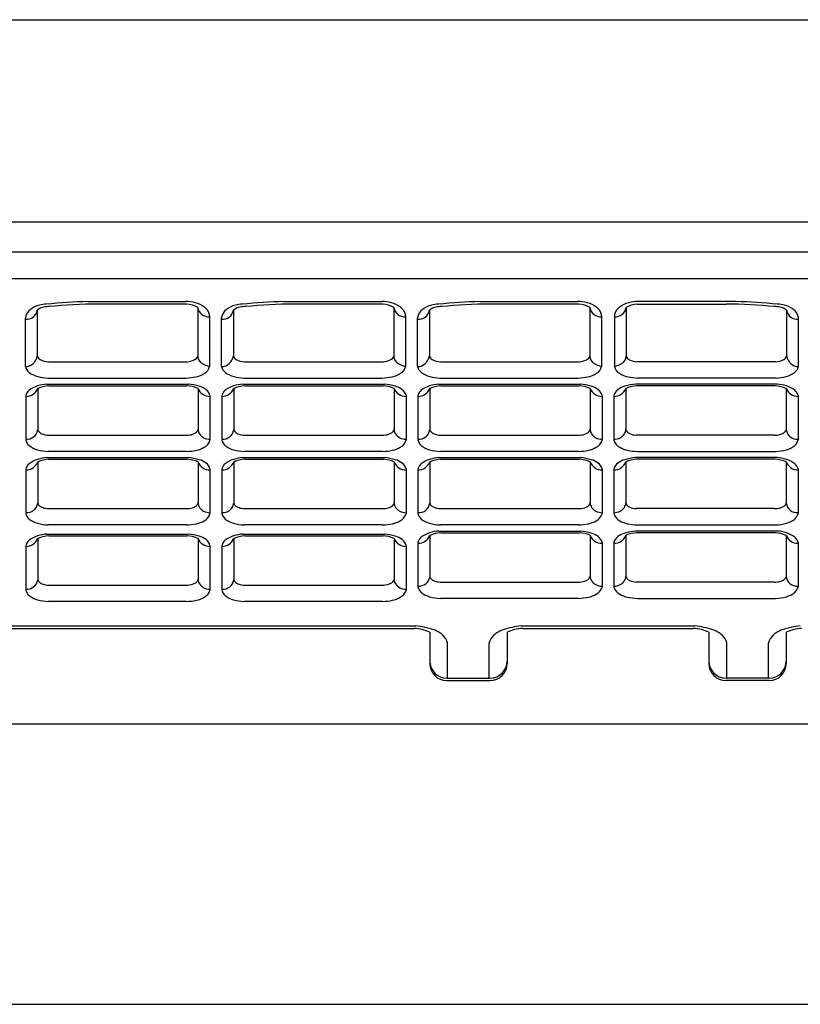
# Model space of a CAD drawing. Units: inches. Extents: x 6983.61 to 6985.58, y 307.67 to 316.2.
# Drawn here: x 6984.4 to 6984.66, y 312.53 to 312.85 of the extents above; entities that cross this region are included whole.
import ezdxf

# ---------------------------------------------------------------- set-up
doc = ezdxf.new("R2010")
doc.units = ezdxf.units.IN
doc.header["$LTSCALE"] = 0.6431102362
doc.header["$MEASUREMENT"] = 0
doc.layers.get('0').update_dxf_attribs({"color": 255, "linetype": 'CONTINUOUS'})

msp = doc.modelspace()

# ---------------------------------------------------------------- linework, layer by layer
for p, q in [((6984.045182843764, 312.8541619515431), (6985.138571738965, 312.8541619515431)), ((6984.151091882069, 312.787177261709), (6985.032662700562, 312.787177261709)), ((6984.155702103752, 312.7772584447089), (6985.028052478878, 312.7772584447089)), ((6984.157640316727, 312.7684376194089), (6985.026114265903, 312.7684376194089)), ((6984.41957324251, 312.760817045309), (6984.451990249673, 312.760817045309)), ((6984.48453387246, 312.760817045309), (6984.516950879623, 312.760817045309)), ((6984.54949450236, 312.760817045309), (6984.581911509523, 312.760817045309)), ((6984.63426008027, 312.760817045309), (6984.601843073106, 312.760817045309)), ((6984.402767249917, 312.7579473233818), (6984.402767249917, 312.7427767413865)), ((6984.452291713356, 312.7599735451089), (6984.422683745192, 312.7599735451089)), ((6984.455916856217, 312.7587938011938), (6984.455916856217, 312.7426828860554)), ((6984.467727879867, 312.7579473233818), (6984.467727879867, 312.7427767413865)), ((6984.517252343307, 312.7599735451089), (6984.487644375143, 312.7599735451089)), ((6984.520877486168, 312.7587938011938), (6984.520877486168, 312.7426828860554)), ((6984.532688509767, 312.7579473233818), (6984.532688509767, 312.7427767413865)), ((6984.582212973207, 312.7599735451089), (6984.552605005042, 312.7599735451089)), ((6984.585838116067, 312.7587938011938), (6984.585838116067, 312.7426828860554)), ((6984.597916466562, 312.7587938011938), (6984.597916466562, 312.7426828860554)), ((6984.601541609423, 312.7599735451089), (6984.631149577587, 312.7599735451089)), ((6984.651066072863, 312.7579473233818), (6984.651066072863, 312.7427767413865)), ((6984.398830242018, 312.7392462381523), (6984.398830242018, 312.7553781284351)), ((6984.459853864038, 312.7560765885033), (6984.459853864038, 312.7392927004001)), ((6984.463790871967, 312.7392462381523), (6984.463790871967, 312.7553781284351)), ((6984.524814493989, 312.7560765885033), (6984.524814493989, 312.7392927004001)), ((6984.528751501867, 312.7392462381523), (6984.528751501867, 312.7553781284351)), ((6984.589775123889, 312.7560765885033), (6984.589775123889, 312.7392927004001)), ((6984.593979458741, 312.7560765885033), (6984.593979458741, 312.7392927004001)), ((6984.655003080763, 312.7392462381523), (6984.655003080763, 312.7553781284351)), ((6984.406454349613, 312.740873066709), (6984.452497083416, 312.740873066709)), ((6984.471414979564, 312.740873066709), (6984.517457713367, 312.740873066709)), ((6984.536375609463, 312.740873066709), (6984.582418343266, 312.740873066709)), ((6984.647378973166, 312.740873066709), (6984.601336239363, 312.740873066709)), ((6984.406276963669, 312.735470683309), (6984.452042446387, 312.735470683309)), ((6984.471237593619, 312.735470683309), (6984.517003076337, 312.735470683309)), ((6984.536198223519, 312.735470683309), (6984.581963706238, 312.735470683309)), ((6984.647556359111, 312.735470683309), (6984.601790876392, 312.735470683309)), ((6984.402900913365, 312.7320081128782), (6984.402900913365, 312.7183432281465)), ((6984.405893003785, 312.7334429744089), (6984.452810848844, 312.7334429744089)), ((6984.40653710574, 312.7328806409089), (6984.452363404723, 312.7328806409089)), ((6984.456050519665, 312.7320405371574), (6984.456050519665, 312.718493258147)), ((6984.467861543315, 312.7320081128782), (6984.467861543315, 312.7183432281465)), ((6984.470853633735, 312.7334429744089), (6984.517771478794, 312.7334429744089)), ((6984.471497735689, 312.7328806409089), (6984.517324034673, 312.7328806409089)), ((6984.521011149614, 312.7320405371574), (6984.521011149614, 312.718493258147)), ((6984.532822173215, 312.7320081128782), (6984.532822173215, 312.7183432281465)), ((6984.535814263635, 312.7334429744089), (6984.582732108694, 312.7334429744089)), ((6984.536458365589, 312.7328806409089), (6984.582284664572, 312.7328806409089)), ((6984.585971779515, 312.7320405371574), (6984.585971779515, 312.718493258147)), ((6984.597782803115, 312.7320405371574), (6984.597782803115, 312.718493258147)), ((6984.647940318995, 312.7334429744089), (6984.601022473936, 312.7334429744089)), ((6984.647296217041, 312.7328806409089), (6984.601469918057, 312.7328806409089)), ((6984.650932409415, 312.7320081128782), (6984.650932409415, 312.7183432281465)), ((6984.398963905465, 312.7296859845454), (6984.398963905465, 312.7149686794522)), ((6984.459987527564, 312.7297317224758), (6984.459987527564, 312.7148545796423)), ((6984.463924535415, 312.7296859845454), (6984.463924535415, 312.7149686794522)), ((6984.524948157515, 312.7297317224758), (6984.524948157515, 312.7148545796423)), ((6984.528885165315, 312.7296859845454), (6984.528885165315, 312.7149686794522)), ((6984.589908787415, 312.7297317224758), (6984.589908787415, 312.7148545796423)), ((6984.593845795215, 312.7297317224758), (6984.593845795215, 312.7148545796423)), ((6984.654869417315, 312.7296859845454), (6984.654869417315, 312.7149686794522)), ((6984.40680375561, 312.716540559209), (6984.452661162059, 312.716540559209)), ((6984.47176438556, 312.716540559209), (6984.517621792009, 312.716540559209)), ((6984.53672501546, 312.716540559209), (6984.582582421908, 312.716540559209)), ((6984.64702956717, 312.716540559209), (6984.601172160721, 312.716540559209)), ((6984.405893003785, 312.7091104670089), (6984.452810848844, 312.7091104670089)), ((6984.452196195647, 312.711138175909), (6984.406410665122, 312.711138175909)), ((6984.40653710574, 312.7085481335089), (6984.452363404723, 312.7085481335089)), ((6984.470853633735, 312.7091104670089), (6984.517771478794, 312.7091104670089)), ((6984.517156825597, 312.711138175909), (6984.471371295072, 312.711138175909)), ((6984.471497735689, 312.7085481335089), (6984.517324034673, 312.7085481335089)), ((6984.535814263635, 312.7091104670089), (6984.582732108694, 312.7091104670089)), ((6984.582117455498, 312.711138175909), (6984.536331924972, 312.711138175909)), ((6984.536458365589, 312.7085481335089), (6984.582284664572, 312.7085481335089)), ((6984.647940318995, 312.7091104670089), (6984.601022473936, 312.7091104670089)), ((6984.647296217041, 312.7085481335089), (6984.601469918057, 312.7085481335089)), ((6984.601637127133, 312.711138175909), (6984.647422657657, 312.711138175909)), ((6984.398963905465, 312.7053534771454), (6984.398963905465, 312.6906361720523)), ((6984.402900913365, 312.7076756054782), (6984.402900913365, 312.6940107207465)), ((6984.456050519665, 312.7077080297574), (6984.456050519665, 312.694160750747)), ((6984.459987527564, 312.7053992150758), (6984.459987527564, 312.6905220722423)), ((6984.463924535415, 312.7053534771454), (6984.463924535415, 312.6906361720523)), ((6984.467861543315, 312.7076756054782), (6984.467861543315, 312.6940107207465)), ((6984.521011149614, 312.7077080297574), (6984.521011149614, 312.694160750747)), ((6984.524948157515, 312.7053992150758), (6984.524948157515, 312.6905220722423)), ((6984.528885165315, 312.7053534771454), (6984.528885165315, 312.6906361720523)), ((6984.532822173215, 312.7076756054782), (6984.532822173215, 312.6940107207465)), ((6984.585971779515, 312.7077080297574), (6984.585971779515, 312.694160750747)), ((6984.589908787415, 312.7053992150758), (6984.589908787415, 312.6905220722423)), ((6984.593845795215, 312.7053992150758), (6984.593845795215, 312.6905220722423)), ((6984.597782803115, 312.7077080297574), (6984.597782803115, 312.694160750747)), ((6984.650932409415, 312.7076756054782), (6984.650932409415, 312.6940107207465)), ((6984.654869417315, 312.7053534771454), (6984.654869417315, 312.6906361720523)), ((6984.40680375561, 312.692208051809), (6984.452661162059, 312.692208051809)), ((6984.47176438556, 312.692208051809), (6984.517621792009, 312.692208051809)), ((6984.53672501546, 312.692208051809), (6984.582582421908, 312.692208051809)), ((6984.64702956717, 312.692208051809), (6984.601172160721, 312.692208051809)), ((6984.452196195647, 312.686805668509), (6984.406410665122, 312.686805668509)), ((6984.517156825597, 312.686805668509), (6984.471371295072, 312.686805668509)), ((6984.582117455498, 312.686805668509), (6984.536331924972, 312.686805668509)), ((6984.601637127133, 312.686805668509), (6984.647422657657, 312.686805668509)), ((6984.402900927264, 312.6823292433282), (6984.402900927264, 312.6686643585965)), ((6984.405893017685, 312.6837641048589), (6984.452810862744, 312.6837641048589)), ((6984.406537119639, 312.6832017713589), (6984.452363418623, 312.6832017713589)), ((6984.456050533565, 312.6823616676074), (6984.456050533565, 312.668814388597)), ((6984.467861557215, 312.6823292433282), (6984.467861557215, 312.6686643585965)), ((6984.470853647635, 312.6837641048589), (6984.517771492694, 312.6837641048589)), ((6984.47149774959, 312.6832017713589), (6984.517324048573, 312.6832017713589)), ((6984.521011163515, 312.6823616676074), (6984.521011163515, 312.668814388597)), ((6984.532822187115, 312.6833430979782), (6984.532822187115, 312.6696782132465)), ((6984.535814277535, 312.6847779595089), (6984.582732122594, 312.6847779595089)), ((6984.536458379489, 312.6842156260089), (6984.582284678473, 312.6842156260089)), ((6984.585971793415, 312.6833755222574), (6984.585971793415, 312.669828243247)), ((6984.597782789215, 312.6833755222574), (6984.597782789215, 312.669828243247)), ((6984.647940305095, 312.6847779595089), (6984.601022460036, 312.6847779595089)), ((6984.64729620314, 312.6842156260089), (6984.601469904157, 312.6842156260089)), ((6984.650932395515, 312.6833430979782), (6984.650932395515, 312.6696782132465)), ((6984.398963919365, 312.6800071149954), (6984.398963919365, 312.6652898099023)), ((6984.459987541465, 312.6800528529258), (6984.459987541465, 312.6651757100923)), ((6984.463924549314, 312.6800071149954), (6984.463924549314, 312.6652898099023)), ((6984.524948171415, 312.6800528529258), (6984.524948171415, 312.6651757100923)), ((6984.528885179215, 312.6810209696454), (6984.528885179215, 312.6663036645522)), ((6984.589908801315, 312.6810667075757), (6984.589908801315, 312.6661895647423)), ((6984.593845781314, 312.6810667075757), (6984.593845781314, 312.6661895647423)), ((6984.654869403415, 312.6810209696454), (6984.654869403415, 312.6663036645522)), ((6984.406803769511, 312.666861689659), (6984.452661175958, 312.666861689659)), ((6984.47176439946, 312.666861689659), (6984.517621805909, 312.666861689659)), ((6984.53672502936, 312.667875544309), (6984.582582435809, 312.667875544309)), ((6984.64702955327, 312.667875544309), (6984.601172146821, 312.667875544309)), ((6984.452196209547, 312.6614593063589), (6984.406410679022, 312.6614593063589)), ((6984.517156839497, 312.6614593063589), (6984.471371308972, 312.6614593063589)), ((6984.582117469397, 312.662473161009), (6984.536331938872, 312.662473161009)), ((6984.601637113233, 312.662473161009), (6984.647422643758, 312.662473161009)), ((6984.218162215285, 312.6533484706089), (6984.528149729207, 312.6533484706089)), ((6984.563085168423, 312.6533484706089), (6984.620669414207, 312.6533484706089)), ((6984.22017919614, 312.6525049704089), (6984.527736984677, 312.6525049704089)), ((6984.532822173215, 312.6525049704089), (6984.532822173215, 312.6524830224894)), ((6984.532822173215, 312.6512743273256), (6984.532822173215, 312.640869444309)), ((6984.558412724415, 312.6512743273256), (6984.558412724415, 312.640869444309)), ((6984.563497912953, 312.6525049704089), (6984.620256669677, 312.6525049704089)), ((6984.625341858215, 312.6512743273256), (6984.625341858215, 312.640869444309)), ((6984.650932409415, 312.6512743273256), (6984.650932409415, 312.640869444309)), ((6984.538727685015, 312.636112944509), (6984.538727685015, 312.6478079797459)), ((6984.552507212615, 312.636112944509), (6984.552507212615, 312.6478079797459)), ((6984.631247370015, 312.636112944509), (6984.631247370015, 312.6478079797459)), ((6984.645026897615, 312.636112944509), (6984.645026897615, 312.6478079797459)), ((6984.538422173215, 312.636112944509), (6984.552812724415, 312.636112944509)), ((6984.538422173215, 312.635269444309), (6984.552812724415, 312.635269444309)), ((6984.645332409415, 312.636112944509), (6984.630941858215, 312.636112944509)), ((6984.645332409415, 312.635269444309), (6984.630941858215, 312.635269444309)), ((6984.156503152343, 312.6208942349431), (6985.027251430287, 312.6208942349431)), ((6984.044796119898, 312.5280401543432), (6985.145531451365, 312.5280401543432))]:
    msp.add_line(p, q)
for centre, radius, start, end in [((6984.428099799108, 312.5190789802792), 0.2418883921393631, 92.02009253791277, 95.30190143343673), ((6984.451964465026, 312.7489127538477), 0.01190431938593167, 74.19736095772647, 89.87589777187955), ((6984.493060429058, 312.5190789802792), 0.2418883921393631, 92.02009253791277, 95.30190143343673), ((6984.516925094977, 312.7489127538477), 0.01190431938593167, 74.19736095772647, 89.87589777187955), ((6984.558021058959, 312.5190789802792), 0.2418883921393631, 92.02009253791277, 95.30190143343673), ((6984.581885724877, 312.7489127538477), 0.01190431938593167, 74.19736095772647, 89.87589777187955), ((6984.601868857753, 312.7489127538477), 0.01190431938593167, 90.12410222812046, 105.8026390422735), ((6984.625733523671, 312.5190789802792), 0.2418883921393631, 84.69809856656329, 87.97990746208724), ((6984.402880700178, 312.7549182637099), 0.004076479715838539, 126.2928026715083, 173.5227164894163), ((6984.399213470518, 312.7585391873292), 0.003602728264989516, 263.89379545329, 350.544464313788), ((6984.405496538624, 312.7513562934678), 0.008495783143288851, 103.9696656065747, 126.2928026715083), ((6984.405500261041, 312.7548910677178), 0.004100005912890694, 98.29961228048268, 131.8042002221528), ((6984.406605063156, 312.74582488245), 0.0141335863138311, 93.47479972012646, 102.9172642114223), ((6984.409112588148, 312.7301282923795), 0.0291248725375854, 94.66611261792589, 98.29961228048268), ((6984.424865268452, 312.5614731253356), 0.1985124069018048, 90.62965631993524, 95.23775549352557), ((6984.452042726415, 312.7530488715748), 0.006929148436267767, 56.0059924605476, 87.94073213268351), ((6984.452671833674, 312.7514121022426), 0.009306798875595608, 53.73334388257442, 74.19736095772647), ((6984.459630094638, 312.7595444634823), 0.003788354978310809, 191.4287930118734, 273.386300775464), ((6984.455425212681, 312.7551649490793), 0.00465223602425774, 31.40061494623072, 53.73334388257442), ((6984.45621716335, 312.7558011822121), 0.003647113999932986, 4.330726542784191, 29.35109604307871), ((6984.467841330127, 312.7549182637099), 0.004076479715838539, 126.2928026715083, 173.5227164894163), ((6984.464174100468, 312.7585391873292), 0.003602728264989516, 263.89379545329, 350.544464313788), ((6984.470457168574, 312.7513562934678), 0.008495783143288851, 103.9696656065747, 126.2928026715083), ((6984.470460890991, 312.7548910677178), 0.004100005912890694, 98.29961228048268, 131.8042002221528), ((6984.471565693107, 312.74582488245), 0.0141335863138311, 93.47479972012646, 102.9172642114223), ((6984.474073218098, 312.7301282923795), 0.0291248725375854, 94.66611261792589, 98.29961228048268), ((6984.489825898401, 312.5614731253356), 0.1985124069018048, 90.62965631993524, 95.23775549352557), ((6984.517003356365, 312.7530488715748), 0.006929148436267767, 56.0059924605476, 87.94073213268351), ((6984.517632463623, 312.7514121022426), 0.009306798875595608, 53.73334388257442, 74.19736095772647), ((6984.524590724588, 312.7595444634823), 0.003788354978310809, 191.4287930118734, 273.386300775464), ((6984.520385842631, 312.7551649490793), 0.00465223602425774, 31.40061494623072, 53.73334388257442), ((6984.5211777933, 312.7558011822121), 0.003647113999932986, 4.330726542784191, 29.35109604307871), ((6984.532801960027, 312.7549182637099), 0.004076479715838539, 126.2928026715083, 173.5227164894163), ((6984.529134730368, 312.7585391873292), 0.003602728264989516, 263.89379545329, 350.544464313788), ((6984.535417798474, 312.7513562934678), 0.008495783143288851, 103.9696656065747, 126.2928026715083), ((6984.535421520891, 312.7548910677178), 0.004100005912890694, 98.29961228048268, 131.8042002221528), ((6984.536526323007, 312.74582488245), 0.0141335863138311, 93.47479972012646, 102.9172642114223), ((6984.539033847998, 312.7301282923795), 0.0291248725375854, 94.66611261792589, 98.29961228048268), ((6984.554786528302, 312.5614731253356), 0.1985124069018048, 90.62965631993524, 95.23775549352557), ((6984.581963986265, 312.7530488715748), 0.006929148436267767, 56.0059924605476, 87.94073213268351), ((6984.582593093523, 312.7514121022426), 0.009306798875595608, 53.73334388257442, 74.19736095772647), ((6984.589551354488, 312.7595444634823), 0.003788354978310809, 191.4287930118734, 273.386300775464), ((6984.585346472531, 312.7551649490793), 0.00465223602425774, 31.40061494623072, 53.73334388257442), ((6984.586138423199, 312.7558011822121), 0.003647113999932986, 4.330726542784191, 29.35109604307871), ((6984.594203228142, 312.7595444634823), 0.003788354978310809, 266.613699224536, 348.5712069881266), ((6984.59761615943, 312.7558011822121), 0.003647113999932986, 150.6489039569213, 175.6692734572158), ((6984.598408110099, 312.7551649490793), 0.00465223602425774, 126.2666561174256, 148.5993850537693), ((6984.601161489106, 312.7514121022426), 0.009306798875595608, 105.8026390422735, 126.2666561174256), ((6984.601790596364, 312.7530488715748), 0.006929148436267767, 92.05926786731652, 123.9940075394524), ((6984.628968054328, 312.5614731253356), 0.1985124069018048, 84.76224450647446, 89.37034368006478), ((6984.644720734632, 312.7301282923795), 0.0291248725375854, 81.70038771951732, 85.33388738207415), ((6984.647228259623, 312.74582488245), 0.0141335863138311, 77.0827357885777, 86.52520027987356), ((6984.648333061739, 312.7548910677178), 0.004100005912890694, 48.19579977784723, 81.70038771951732), ((6984.648336784156, 312.7513562934678), 0.008495783143288851, 53.70719732849169, 76.03033439342532), ((6984.654619852262, 312.7585391873292), 0.003602728264989516, 189.455535686212, 276.10620454671), ((6984.650952622602, 312.7549182637099), 0.004076479715838539, 6.47728351058371, 53.70719732849169), ((6984.398613210329, 312.743448669543), 0.004208031885225167, 272.9563747691505, 350.8118203281111), ((6984.404566099608, 312.743225978826), 0.001854096677159182, 194.0220036613183, 243.4190582943983), ((6984.40669658806, 312.7474840029981), 0.006615372860608515, 243.4190582943983, 267.9015023847071), ((6984.451682002335, 312.7485952454157), 0.007765075733554721, 276.0252977679646, 293.5057774307659), ((6984.453939405083, 312.7434050057982), 0.002105176931180381, 293.5057774307646, 339.9389674692823), ((6984.459173230049, 312.7430203407104), 0.003273812177282127, 185.9163841226882, 232.451893952484), ((6984.463573840279, 312.743448669543), 0.004208031885225167, 272.9563747691505, 350.8118203281111), ((6984.469526729558, 312.743225978826), 0.001854096677159182, 194.0220036613183, 243.4190582943983), ((6984.47165721801, 312.7474840029981), 0.006615372860608515, 243.4190582943983, 267.9015023847071), ((6984.516642632285, 312.7485952454157), 0.007765075733554721, 276.0252977679646, 293.5057774307659), ((6984.518900035033, 312.7434050057982), 0.002105176931180381, 293.5057774307646, 339.9389674692823), ((6984.524133859998, 312.7430203407104), 0.003273812177282127, 185.9163841226882, 232.451893952484), ((6984.528534470179, 312.743448669543), 0.004208031885225167, 272.9563747691505, 350.8118203281111), ((6984.534487359459, 312.743225978826), 0.001854096677159182, 194.0220036613183, 243.4190582943983), ((6984.536617847911, 312.7474840029981), 0.006615372860608515, 243.4190582943983, 267.9015023847071), ((6984.581603262185, 312.7485952454157), 0.007765075733554721, 276.0252977679646, 293.5057774307659), ((6984.583860664933, 312.7434050057982), 0.002105176931180381, 293.5057774307646, 339.9389674692823), ((6984.589094489898, 312.7430203407104), 0.003273812177282127, 185.9163841226882, 232.451893952484), ((6984.594660092732, 312.7430203407104), 0.003273812177282127, 307.548106047516, 354.0836158773118), ((6984.599893917697, 312.7434050057982), 0.002105176931180381, 200.0610325307177, 246.4942225692354), ((6984.602151320445, 312.7485952454157), 0.007765075733554721, 246.4942225692341, 263.9747022320354), ((6984.647136734719, 312.7474840029981), 0.006615372860608515, 272.0984976152929, 296.5809417056017), ((6984.649267223172, 312.743225978826), 0.001854096677159182, 296.5809417056017, 345.9779963386816), ((6984.65522011245, 312.743448669543), 0.004208031885225167, 189.1881796718889, 267.0436252308496), ((6984.402109132518, 312.7400209720994), 0.003369174321247662, 193.2939937147804, 233.8554803535392), ((6984.461743239402, 312.7474870559242), 0.008409352039157283, 237.1209761195137, 257.0162029380539), ((6984.456398814061, 312.7400938175751), 0.003546711022630973, 300.4456399502225, 346.9455999714805), ((6984.467069762468, 312.7400209720994), 0.003369174321247662, 193.2939937147804, 233.8554803535392), ((6984.526703869353, 312.7474870559242), 0.008409352039157283, 237.1209761195137, 257.0162029380539), ((6984.521359444011, 312.7400938175751), 0.003546711022630973, 300.4456399502225, 346.9455999714805), ((6984.532030392368, 312.7400209720994), 0.003369174321247662, 193.2939937147804, 233.8554803535392), ((6984.591664499252, 312.7474870559242), 0.008409352039157283, 237.1209761195137, 257.0162029380539), ((6984.586320073911, 312.7400938175751), 0.003546711022630973, 300.4456399502225, 346.9455999714805), ((6984.592090083377, 312.7474870559242), 0.008409352039157283, 282.983797061946, 302.8790238804863), ((6984.597434508719, 312.7400938175751), 0.003546711022630973, 193.0544000285194, 239.5543600497774), ((6984.651724190261, 312.7400209720994), 0.003369174321247662, 306.1445196464608, 346.7060062852196), ((6984.405031810408, 312.7440224291717), 0.008324343818664053, 233.8554803535392, 255.2526755758563), ((6984.40687892464, 312.7510395913619), 0.01558054090755815, 255.2526755758563, 267.7858015608375), ((6984.450035604046, 312.7663393397829), 0.03093382240664515, 273.7196957191503, 279.9855294156952), ((6984.45260031314, 312.7465564055212), 0.01104295356142841, 284.6837019756958, 300.4456399502225), ((6984.469992440358, 312.7440224291717), 0.008324343818664053, 233.8554803535392, 255.2526755758563), ((6984.471839554591, 312.7510395913619), 0.01558054090755815, 255.2526755758563, 267.7858015608375), ((6984.514996233996, 312.7663393397829), 0.03093382240664515, 273.7196957191503, 279.9855294156952), ((6984.517560943091, 312.7465564055212), 0.01104295356142841, 284.6837019756958, 300.4456399502225), ((6984.534953070258, 312.7440224291717), 0.008324343818664053, 233.8554803535392, 255.2526755758563), ((6984.536800184491, 312.7510395913619), 0.01558054090755815, 255.2526755758563, 267.7858015608375), ((6984.579956863897, 312.7663393397829), 0.03093382240664515, 273.7196957191503, 279.9855294156952), ((6984.582521572991, 312.7465564055212), 0.01104295356142841, 284.6837019756958, 300.4456399502225), ((6984.601233009639, 312.7465564055212), 0.01104295356142841, 239.5543600497774, 255.3162980243041), ((6984.603797718733, 312.7663393397829), 0.03093382240664515, 260.0144705843048, 266.2803042808496), ((6984.646954398139, 312.7510395913619), 0.01558054090755815, 272.2141984391625, 284.7473244241437), ((6984.648801512371, 312.7440224291717), 0.008324343818664053, 284.7473244241437, 306.1445196464608), ((6984.399091662191, 312.7334783437011), 0.004083132764645586, 268.206985529042, 338.8952461406574), ((6984.402127587751, 312.7289423738791), 0.003249898834574217, 130.2596195931318, 166.7729546013216), ((6984.406305146953, 312.7227220971141), 0.01072879638929455, 92.20154012914621, 125.8126522659336), ((6984.407245920353, 312.7219136736254), 0.01098984938735963, 93.6979847682605, 113.2887695492531), ((6984.452001652351, 312.7227817477484), 0.01010537024786099, 66.38024787708933, 87.94848549838369), ((6984.449936156255, 312.7081369412279), 0.02546878820908894, 75.25241835332973, 83.51914592133618), ((6984.459833172542, 312.7334281672748), 0.004029141363916764, 200.1450804153308, 272.1955189099625), ((6984.454375702382, 312.7259088672246), 0.007155913816702075, 52.9233681138222, 73.40454454849102), ((6984.45661792797, 312.7288032297062), 0.003495182434977506, 15.40553790982752, 53.64391028202525), ((6984.464052292142, 312.7334783437011), 0.004083132764645586, 268.206985529042, 338.8952461406574), ((6984.467088217702, 312.7289423738791), 0.003249898834574217, 130.2596195931318, 166.7729546013216), ((6984.471265776903, 312.7227220971141), 0.01072879638929455, 92.20154012914621, 125.8126522659336), ((6984.472206550303, 312.7219136736254), 0.01098984938735963, 93.6979847682605, 113.2887695492531), ((6984.5169622823, 312.7227817477484), 0.01010537024786099, 66.38024787708933, 87.94848549838369), ((6984.514896786205, 312.7081369412279), 0.02546878820908894, 75.25241835332973, 83.51914592133618), ((6984.524793802492, 312.7334281672748), 0.004029141363916764, 200.1450804153308, 272.1955189099625), ((6984.519336332332, 312.7259088672246), 0.007155913816702075, 52.9233681138222, 73.40454454849102), ((6984.52157855792, 312.7288032297062), 0.003495182434977506, 15.40553790982752, 53.64391028202525), ((6984.529012922041, 312.7334783437011), 0.004083132764645586, 268.206985529042, 338.8952461406574), ((6984.532048847602, 312.7289423738791), 0.003249898834574217, 130.2596195931318, 166.7729546013216), ((6984.536226406804, 312.7227220971141), 0.01072879638929455, 92.20154012914621, 125.8126522659336), ((6984.537167180203, 312.7219136736254), 0.01098984938735963, 93.6979847682605, 113.2887695492531), ((6984.581922912201, 312.7227817477484), 0.01010537024786099, 66.38024787708933, 87.94848549838369), ((6984.579857416105, 312.7081369412279), 0.02546878820908894, 75.25241835332973, 83.51914592133618), ((6984.589754432392, 312.7334281672748), 0.004029141363916764, 200.1450804153308, 272.1955189099625), ((6984.584296962232, 312.7259088672246), 0.007155913816702075, 52.9233681138222, 73.40454454849102), ((6984.58653918782, 312.7288032297062), 0.003495182434977506, 15.40553790982752, 53.64391028202525), ((6984.594000150238, 312.7334281672748), 0.004029141363916764, 267.8044810900375, 339.8549195846691), ((6984.59721539481, 312.7288032297062), 0.003495182434977506, 126.3560897179748, 164.5944620901725), ((6984.599457620398, 312.7259088672246), 0.007155913816702075, 106.595455451509, 127.0766318861778), ((6984.603897166525, 312.7081369412279), 0.02546878820908894, 96.48085407866382, 104.7475816466703), ((6984.601831670429, 312.7227817477484), 0.01010537024786099, 92.0515145016163, 113.6197521229107), ((6984.646587402427, 312.7219136736254), 0.01098984938735963, 66.7112304507469, 86.30201523173953), ((6984.647528175827, 312.7227220971141), 0.01072879638929455, 54.18734773406639, 87.79845987085379), ((6984.654741660588, 312.7334783437011), 0.004083132764645586, 201.1047538593425, 271.793014470958), ((6984.651705735028, 312.7289423738791), 0.003249898834574217, 13.22704539867843, 49.7403804068682), ((6984.399326857813, 312.7188339273387), 0.003607583510061498, 264.2258077484183, 352.1824635314806), ((6984.404671229649, 312.7189480643945), 0.001870787704613585, 198.8629552921038, 235.0812504702926), ((6984.454723561864, 312.7186425595864), 0.001335330642611376, 315.7713365571377, 353.5804164902132), ((6984.459120954877, 312.718606486996), 0.003072522280487287, 182.1119470914074, 212.467849702658), ((6984.464287487764, 312.7188339273387), 0.003607583510061498, 264.2258077484183, 352.1824635314806), ((6984.4696318596, 312.7189480643945), 0.001870787704613585, 198.8629552921038, 235.0812504702926), ((6984.519684191814, 312.7186425595864), 0.001335330642611376, 315.7713365571377, 353.5804164902132), ((6984.524081584827, 312.718606486996), 0.003072522280487287, 182.1119470914074, 212.467849702658), ((6984.529248117663, 312.7188339273387), 0.003607583510061498, 264.2258077484183, 352.1824635314806), ((6984.5345924895, 312.7189480643945), 0.001870787704613585, 198.8629552921038, 235.0812504702926), ((6984.584644821714, 312.7186425595864), 0.001335330642611376, 315.7713365571377, 353.5804164902132), ((6984.589042214727, 312.718606486996), 0.003072522280487287, 182.1119470914074, 212.467849702658), ((6984.594712367903, 312.718606486996), 0.003072522280487287, 327.5321502973421, 357.8880529085926), ((6984.599109760916, 312.7186425595864), 0.001335330642611376, 186.4195835097868, 224.2286634428623), ((6984.64916209313, 312.7189480643945), 0.001870787704613585, 304.9187495297056, 341.1370447078932), ((6984.654506464966, 312.7188339273387), 0.003607583510061498, 187.8175364685194, 275.7741922515817), ((6984.401998702267, 312.71552964509), 0.003086207069057216, 190.4726058106556, 231.6024493660002), ((6984.406180525332, 312.7212114463759), 0.00459098981244256, 235.80539990587, 256.091498477759), ((6984.406836148321, 312.7238590112624), 0.007318523740895994, 256.091498477759, 269.7464008164218), ((6984.452118096451, 312.7231689629564), 0.006650613241960908, 274.6837861045579, 293.1019488977435), ((6984.453518707217, 312.7198163987886), 0.003017464099540458, 293.6174255975054, 315.7577859436319), ((6984.459517902409, 312.718859057437), 0.003543010506966728, 212.4678497026662, 242.6858530505965), ((6984.460026472043, 312.7198437963987), 0.004651321787462845, 242.6858530505965, 269.5202696365066), ((6984.466959332216, 312.71552964509), 0.003086207069057216, 190.4726058106556, 231.6024493660002), ((6984.471141155283, 312.7212114463759), 0.00459098981244256, 235.80539990587, 256.091498477759), ((6984.471796778271, 312.7238590112624), 0.007318523740895994, 256.091498477759, 269.7464008164218), ((6984.517078726401, 312.7231689629564), 0.006650613241960908, 274.6837861045579, 293.1019488977435), ((6984.518479337167, 312.7198163987886), 0.003017464099540458, 293.6174255975054, 315.7577859436319), ((6984.524478532359, 312.718859057437), 0.003543010506966728, 212.4678497026662, 242.6858530505965), ((6984.524987101992, 312.7198437963987), 0.004651321787462845, 242.6858530505965, 269.5202696365066), ((6984.531919962116, 312.71552964509), 0.003086207069057216, 190.4726058106556, 231.6024493660002), ((6984.536101785182, 312.7212114463759), 0.00459098981244256, 235.80539990587, 256.091498477759), ((6984.53675740817, 312.7238590112624), 0.007318523740895994, 256.091498477759, 269.7464008164218), ((6984.582039356301, 312.7231689629564), 0.006650613241960908, 274.6837861045579, 293.1019488977435), ((6984.583439967068, 312.7198163987886), 0.003017464099540458, 293.6174255975054, 315.7577859436319), ((6984.58943916226, 312.718859057437), 0.003543010506966728, 212.4678497026662, 242.6858530505965), ((6984.589947731893, 312.7198437963987), 0.004651321787462845, 242.6858530505965, 269.5202696365066), ((6984.593806850737, 312.7198437963987), 0.004651321787462845, 270.4797303634934, 297.3141469494035), ((6984.594315420371, 312.718859057437), 0.003543010506966728, 297.3141469494035, 327.5321502973338), ((6984.600314615563, 312.7198163987886), 0.003017464099540458, 224.2422140563681, 246.3825744024946), ((6984.601715226329, 312.7231689629564), 0.006650613241960908, 246.8980511022565, 265.3162138954421), ((6984.646997174459, 312.7238590112624), 0.007318523740895994, 270.2535991835782, 283.908501522241), ((6984.647652797447, 312.7212114463759), 0.00459098981244256, 283.908501522241, 304.19460009413), ((6984.651834620513, 312.71552964509), 0.003086207069057216, 308.3975506339998, 349.5273941893445), ((6984.404989425175, 312.7193033296994), 0.007901299907603793, 231.6024493660002, 254.2187078510653), ((6984.406966757708, 312.7262997933973), 0.01517181214707634, 254.2187078510653, 267.8994667030755), ((6984.45338873246, 312.7207047780894), 0.00941100862068185, 283.0432036723379, 299.8480749658325), ((6984.456376307621, 312.715895949066), 0.003758371955445449, 296.8296570554858, 343.91399739266), ((6984.469950055124, 312.7193033296994), 0.007901299907603793, 231.6024493660002, 254.2187078510653), ((6984.471927387658, 312.7262997933973), 0.01517181214707634, 254.2187078510653, 267.8994667030755), ((6984.518349362409, 312.7207047780894), 0.00941100862068185, 283.0432036723379, 299.8480749658325), ((6984.521336937572, 312.715895949066), 0.003758371955445449, 296.8296570554858, 343.91399739266), ((6984.534910685024, 312.7193033296994), 0.007901299907603793, 231.6024493660002, 254.2187078510653), ((6984.536888017558, 312.7262997933973), 0.01517181214707634, 254.2187078510653, 267.8994667030755), ((6984.583309992309, 312.7207047780894), 0.00941100862068185, 283.0432036723379, 299.8480749658325), ((6984.586297567472, 312.715895949066), 0.003758371955445449, 296.8296570554858, 343.91399739266), ((6984.597457015158, 312.715895949066), 0.003758371955445449, 196.08600260734, 243.1703429445142), ((6984.60044459032, 312.7207047780894), 0.00941100862068185, 240.1519250341675, 256.9567963276621), ((6984.646866565072, 312.7262997933973), 0.01517181214707634, 272.1005332969245, 285.7812921489347), ((6984.648843897605, 312.7193033296994), 0.007901299907603793, 285.7812921489347, 308.3975506339998), ((6984.406305146953, 312.6983895897141), 0.01072879638929455, 92.20154012914621, 125.8126522659336), ((6984.407245920353, 312.6975811662253), 0.01098984938735963, 93.6979847682605, 113.2887695492531), ((6984.450309627321, 312.7408462472651), 0.02976791298950868, 273.6336068615913, 280.0662456636538), ((6984.452001652351, 312.6984492403484), 0.01010537024786099, 66.38024787708933, 87.94848549838369), ((6984.449936156255, 312.6838044338279), 0.02546878820908894, 75.25241835332973, 83.51914592133618), ((6984.454375702382, 312.7015763598246), 0.007155913816702075, 52.9233681138222, 73.40454454849102), ((6984.471265776903, 312.6983895897141), 0.01072879638929455, 92.20154012914621, 125.8126522659336), ((6984.472206550303, 312.6975811662253), 0.01098984938735963, 93.6979847682605, 113.2887695492531), ((6984.515270257271, 312.7408462472651), 0.02976791298950868, 273.6336068615913, 280.0662456636538), ((6984.5169622823, 312.6984492403484), 0.01010537024786099, 66.38024787708933, 87.94848549838369), ((6984.514896786205, 312.6838044338279), 0.02546878820908894, 75.25241835332973, 83.51914592133618), ((6984.519336332332, 312.7015763598246), 0.007155913816702075, 52.9233681138222, 73.40454454849102), ((6984.536226406804, 312.6983895897141), 0.01072879638929455, 92.20154012914621, 125.8126522659336), ((6984.537167180203, 312.6975811662253), 0.01098984938735963, 93.6979847682605, 113.2887695492531), ((6984.580230887171, 312.7408462472651), 0.02976791298950868, 273.6336068615913, 280.0662456636538), ((6984.581922912201, 312.6984492403484), 0.01010537024786099, 66.38024787708933, 87.94848549838369), ((6984.579857416105, 312.6838044338279), 0.02546878820908894, 75.25241835332973, 83.51914592133618), ((6984.584296962232, 312.7015763598246), 0.007155913816702075, 52.9233681138222, 73.40454454849102), ((6984.599457620398, 312.7015763598246), 0.007155913816702075, 106.595455451509, 127.0766318861778), ((6984.603897166525, 312.6838044338279), 0.02546878820908894, 96.48085407866382, 104.7475816466703), ((6984.601831670429, 312.6984492403484), 0.01010537024786099, 92.0515145016163, 113.6197521229107), ((6984.603523695459, 312.7408462472651), 0.02976791298950868, 259.9337543363462, 266.3663931384087), ((6984.646587402427, 312.6975811662253), 0.01098984938735963, 66.7112304507469, 86.30201523173953), ((6984.647528175827, 312.6983895897141), 0.01072879638929455, 54.18734773406639, 87.79845987085379), ((6984.399091662191, 312.7091458363011), 0.004083132764645586, 268.206985529042, 338.8952461406574), ((6984.402127587751, 312.7046098664791), 0.003249898834574217, 130.2596195931318, 166.7729546013216), ((6984.459833172542, 312.7090956598748), 0.004029141363916764, 200.1450804153308, 272.1955189099625), ((6984.45661792797, 312.7044707223062), 0.003495182434977506, 15.40553790982752, 53.64391028202525), ((6984.464052292142, 312.7091458363011), 0.004083132764645586, 268.206985529042, 338.8952461406574), ((6984.467088217702, 312.7046098664791), 0.003249898834574217, 130.2596195931318, 166.7729546013216), ((6984.524793802492, 312.7090956598748), 0.004029141363916764, 200.1450804153308, 272.1955189099625), ((6984.52157855792, 312.7044707223062), 0.003495182434977506, 15.40553790982752, 53.64391028202525), ((6984.529012922041, 312.7091458363011), 0.004083132764645586, 268.206985529042, 338.8952461406574), ((6984.532048847602, 312.7046098664791), 0.003249898834574217, 130.2596195931318, 166.7729546013216), ((6984.589754432392, 312.7090956598748), 0.004029141363916764, 200.1450804153308, 272.1955189099625), ((6984.58653918782, 312.7044707223062), 0.003495182434977506, 15.40553790982752, 53.64391028202525), ((6984.594000150238, 312.7090956598748), 0.004029141363916764, 267.8044810900375, 339.8549195846691), ((6984.59721539481, 312.7044707223062), 0.003495182434977506, 126.3560897179748, 164.5944620901725), ((6984.654741660588, 312.7091458363011), 0.004083132764645586, 201.1047538593425, 271.793014470958), ((6984.651705735028, 312.7046098664791), 0.003249898834574217, 13.22704539867843, 49.7403804068682), ((6984.399326857813, 312.6945014199387), 0.003607583510061498, 264.2258077484183, 352.1824635314806), ((6984.404671229649, 312.6946155569945), 0.001870787704613585, 198.8629552921038, 235.0812504702926), ((6984.406180525332, 312.6968789389759), 0.00459098981244256, 235.80539990587, 256.091498477759), ((6984.406836148321, 312.6995265038624), 0.007318523740895994, 256.091498477759, 269.7464008164218), ((6984.452118096451, 312.6988364555564), 0.006650613241960908, 274.6837861045579, 293.1019488977435), ((6984.453518707217, 312.6954838913886), 0.003017464099540458, 293.6174255975054, 315.7577859436319), ((6984.454723561864, 312.6943100521864), 0.001335330642611376, 315.7713365571377, 353.5804164902132), ((6984.459120954877, 312.694273979596), 0.003072522280487287, 182.1119470914074, 212.467849702658), ((6984.459517902409, 312.694526550037), 0.003543010506966728, 212.4678497026662, 242.6858530505965), ((6984.464287487764, 312.6945014199387), 0.003607583510061498, 264.2258077484183, 352.1824635314806), ((6984.4696318596, 312.6946155569945), 0.001870787704613585, 198.8629552921038, 235.0812504702926), ((6984.471141155283, 312.6968789389759), 0.00459098981244256, 235.80539990587, 256.091498477759), ((6984.471796778271, 312.6995265038624), 0.007318523740895994, 256.091498477759, 269.7464008164218), ((6984.517078726401, 312.6988364555564), 0.006650613241960908, 274.6837861045579, 293.1019488977435), ((6984.518479337167, 312.6954838913886), 0.003017464099540458, 293.6174255975054, 315.7577859436319), ((6984.519684191814, 312.6943100521864), 0.001335330642611376, 315.7713365571377, 353.5804164902132), ((6984.524081584827, 312.694273979596), 0.003072522280487287, 182.1119470914074, 212.467849702658), ((6984.524478532359, 312.694526550037), 0.003543010506966728, 212.4678497026662, 242.6858530505965), ((6984.529248117663, 312.6945014199387), 0.003607583510061498, 264.2258077484183, 352.1824635314806), ((6984.5345924895, 312.6946155569945), 0.001870787704613585, 198.8629552921038, 235.0812504702926), ((6984.536101785182, 312.6968789389759), 0.00459098981244256, 235.80539990587, 256.091498477759), ((6984.53675740817, 312.6995265038624), 0.007318523740895994, 256.091498477759, 269.7464008164218), ((6984.582039356301, 312.6988364555564), 0.006650613241960908, 274.6837861045579, 293.1019488977435), ((6984.583439967068, 312.6954838913886), 0.003017464099540458, 293.6174255975054, 315.7577859436319), ((6984.584644821714, 312.6943100521864), 0.001335330642611376, 315.7713365571377, 353.5804164902132), ((6984.589042214727, 312.694273979596), 0.003072522280487287, 182.1119470914074, 212.467849702658), ((6984.58943916226, 312.694526550037), 0.003543010506966728, 212.4678497026662, 242.6858530505965), ((6984.594315420371, 312.694526550037), 0.003543010506966728, 297.3141469494035, 327.5321502973338), ((6984.594712367903, 312.694273979596), 0.003072522280487287, 327.5321502973421, 357.8880529085926), ((6984.599109760916, 312.6943100521864), 0.001335330642611376, 186.4195835097868, 224.2286634428623), ((6984.600314615563, 312.6954838913886), 0.003017464099540458, 224.2422140563681, 246.3825744024946), ((6984.601715226329, 312.6988364555564), 0.006650613241960908, 246.8980511022565, 265.3162138954421), ((6984.646997174459, 312.6995265038624), 0.007318523740895994, 270.2535991835782, 283.908501522241), ((6984.647652797447, 312.6968789389759), 0.00459098981244256, 283.908501522241, 304.19460009413), ((6984.64916209313, 312.6946155569945), 0.001870787704613585, 304.9187495297056, 341.1370447078932), ((6984.654506464966, 312.6945014199387), 0.003607583510061498, 187.8175364685194, 275.7741922515817), ((6984.401998702267, 312.69119713769), 0.003086207069057216, 190.4726058106556, 231.6024493660002), ((6984.460026472043, 312.6955112889987), 0.004651321787462845, 242.6858530505965, 269.5202696365066), ((6984.456376307621, 312.691563441666), 0.003758371955445449, 296.8296570554858, 343.91399739266), ((6984.466959332216, 312.69119713769), 0.003086207069057216, 190.4726058106556, 231.6024493660002), ((6984.524987101992, 312.6955112889987), 0.004651321787462845, 242.6858530505965, 269.5202696365066), ((6984.521336937572, 312.691563441666), 0.003758371955445449, 296.8296570554858, 343.91399739266), ((6984.531919962116, 312.69119713769), 0.003086207069057216, 190.4726058106556, 231.6024493660002), ((6984.589947731893, 312.6955112889987), 0.004651321787462845, 242.6858530505965, 269.5202696365066), ((6984.586297567472, 312.691563441666), 0.003758371955445449, 296.8296570554858, 343.91399739266), ((6984.593806850737, 312.6955112889987), 0.004651321787462845, 270.4797303634934, 297.3141469494035), ((6984.597457015158, 312.691563441666), 0.003758371955445449, 196.08600260734, 243.1703429445142), ((6984.651834620513, 312.69119713769), 0.003086207069057216, 308.3975506339998, 349.5273941893445), ((6984.404989425175, 312.6949708222994), 0.007901299907603793, 231.6024493660002, 254.2187078510653), ((6984.406966757708, 312.7019672859973), 0.01517181214707634, 254.2187078510653, 267.8994667030755), ((6984.450309627321, 312.7165137398651), 0.02976791298950868, 273.6336068615913, 280.0662456636538), ((6984.45338873246, 312.6963722706894), 0.00941100862068185, 283.0432036723379, 299.8480749658325), ((6984.469950055124, 312.6949708222994), 0.007901299907603793, 231.6024493660002, 254.2187078510653), ((6984.471927387658, 312.7019672859973), 0.01517181214707634, 254.2187078510653, 267.8994667030755), ((6984.515270257271, 312.7165137398651), 0.02976791298950868, 273.6336068615913, 280.0662456636538), ((6984.518349362409, 312.6963722706894), 0.00941100862068185, 283.0432036723379, 299.8480749658325), ((6984.534910685024, 312.6949708222994), 0.007901299907603793, 231.6024493660002, 254.2187078510653), ((6984.536888017558, 312.7019672859973), 0.01517181214707634, 254.2187078510653, 267.8994667030755), ((6984.580230887171, 312.7165137398651), 0.02976791298950868, 273.6336068615913, 280.0662456636538), ((6984.583309992309, 312.6963722706894), 0.00941100862068185, 283.0432036723379, 299.8480749658325), ((6984.60044459032, 312.6963722706894), 0.00941100862068185, 240.1519250341675, 256.9567963276621), ((6984.603523695459, 312.7165137398651), 0.02976791298950868, 259.9337543363462, 266.3663931384087), ((6984.646866565072, 312.7019672859973), 0.01517181214707634, 272.1005332969245, 285.7812921489347), ((6984.648843897605, 312.6949708222994), 0.007901299907603793, 285.7812921489347, 308.3975506339998), ((6984.399091676091, 312.6837994741511), 0.004083132764645586, 268.206985529042, 338.8952461406574), ((6984.406305160854, 312.6730432275641), 0.01072879638929455, 92.20154012914621, 125.8126522659336), ((6984.407245934253, 312.6722348040753), 0.01098984938735963, 93.6979847682605, 113.2887695492531), ((6984.452001666251, 312.6731028781984), 0.01010537024786099, 66.38024787708933, 87.94848549838369), ((6984.449936170156, 312.6584580716779), 0.02546878820908894, 75.25241835332973, 83.51914592133618), ((6984.459833186442, 312.6837492977248), 0.004029141363916764, 200.1450804153308, 272.1955189099625), ((6984.454375716282, 312.6762299976746), 0.007155913816702075, 52.9233681138222, 73.40454454849102), ((6984.464052306042, 312.6837994741511), 0.004083132764645586, 268.206985529042, 338.8952461406574), ((6984.471265790803, 312.6730432275641), 0.01072879638929455, 92.20154012914621, 125.8126522659336), ((6984.472206564203, 312.6722348040753), 0.01098984938735963, 93.6979847682605, 113.2887695492531), ((6984.516962296201, 312.6731028781984), 0.01010537024786099, 66.38024787708933, 87.94848549838369), ((6984.514896800105, 312.6584580716779), 0.02546878820908894, 75.25241835332973, 83.51914592133618), ((6984.524793816392, 312.6837492977248), 0.004029141363916764, 200.1450804153308, 272.1955189099625), ((6984.519336346232, 312.6762299976746), 0.007155913816702075, 52.9233681138222, 73.40454454849102), ((6984.529012935942, 312.6848133288011), 0.004083132764645586, 268.206985529042, 338.8952461406574), ((6984.532048861502, 312.6802773589791), 0.003249898834574217, 130.2596195931318, 166.7729546013216), ((6984.536226420703, 312.6740570822141), 0.01072879638929455, 92.20154012914621, 125.8126522659336), ((6984.537167194103, 312.6732486587254), 0.01098984938735963, 93.6979847682605, 113.2887695492531), ((6984.581922926101, 312.6741167328484), 0.01010537024786099, 66.38024787708933, 87.94848549838369), ((6984.579857430005, 312.6594719263279), 0.02546878820908894, 75.25241835332973, 83.51914592133618), ((6984.589754446291, 312.6847631523748), 0.004029141363916764, 200.1450804153308, 272.1955189099625), ((6984.584296976132, 312.6772438523246), 0.007155913816702075, 52.9233681138222, 73.40454454849102), ((6984.586539201719, 312.6801382148062), 0.003495182434977506, 15.40553790982752, 53.64391028202525), ((6984.594000136338, 312.6847631523748), 0.004029141363916764, 267.8044810900375, 339.8549195846691), ((6984.59721538091, 312.6801382148062), 0.003495182434977506, 126.3560897179748, 164.5944620901725), ((6984.599457606498, 312.6772438523246), 0.007155913816702075, 106.595455451509, 127.0766318861778), ((6984.603897152625, 312.6594719263279), 0.02546878820908894, 96.48085407866382, 104.7475816466703), ((6984.601831656529, 312.6741167328484), 0.01010537024786099, 92.0515145016163, 113.6197521229107), ((6984.646587388526, 312.6732486587254), 0.01098984938735963, 66.7112304507469, 86.30201523173953), ((6984.647528161927, 312.6740570822141), 0.01072879638929455, 54.18734773406639, 87.79845987085379), ((6984.654741646688, 312.6848133288011), 0.004083132764645586, 201.1047538593425, 271.793014470958), ((6984.651705721128, 312.6802773589791), 0.003249898834574217, 13.22704539867843, 49.7403804068682), ((6984.402127601652, 312.6792635043291), 0.003249898834574217, 130.2596195931318, 166.7729546013216), ((6984.45661794187, 312.6791243601562), 0.003495182434977506, 15.40553790982752, 53.64391028202525), ((6984.467088231601, 312.6792635043291), 0.003249898834574217, 130.2596195931318, 166.7729546013216), ((6984.52157857182, 312.6791243601562), 0.003495182434977506, 15.40553790982752, 53.64391028202525), ((6984.529248131564, 312.6701689124387), 0.003607583510061498, 264.2258077484183, 352.1824635314806), ((6984.5345925034, 312.6702830494945), 0.001870787704613585, 198.8629552921038, 235.0812504702926), ((6984.584644835614, 312.6699775446864), 0.001335330642611376, 315.7713365571377, 353.5804164902132), ((6984.589042228627, 312.669941472096), 0.003072522280487287, 182.1119470914074, 212.467849702658), ((6984.594712354003, 312.669941472096), 0.003072522280487287, 327.5321502973421, 357.8880529085926), ((6984.599109747016, 312.6699775446864), 0.001335330642611376, 186.4195835097868, 224.2286634428623), ((6984.64916207923, 312.6702830494945), 0.001870787704613585, 304.9187495297056, 341.1370447078932), ((6984.654506451066, 312.6701689124387), 0.003607583510061498, 187.8175364685194, 275.7741922515817), ((6984.399326871713, 312.6691550577887), 0.003607583510061498, 264.2258077484183, 352.1824635314806), ((6984.40467124355, 312.6692691948446), 0.001870787704613585, 198.8629552921038, 235.0812504702926), ((6984.406180539232, 312.6715325768259), 0.00459098981244256, 235.80539990587, 256.091498477759), ((6984.40683616222, 312.6741801417124), 0.007318523740895994, 256.091498477759, 269.7464008164218), ((6984.452118110351, 312.6734900934064), 0.006650613241960908, 274.6837861045579, 293.1019488977435), ((6984.453518721117, 312.6701375292386), 0.003017464099540458, 293.6174255975054, 315.7577859436319), ((6984.454723575764, 312.6689636900364), 0.001335330642611376, 315.7713365571377, 353.5804164902132), ((6984.459120968777, 312.668927617446), 0.003072522280487287, 182.1119470914074, 212.467849702658), ((6984.45951791631, 312.669180187887), 0.003543010506966728, 212.4678497026662, 242.6858530505965), ((6984.460026485943, 312.6701649268487), 0.004651321787462845, 242.6858530505965, 269.5202696365066), ((6984.464287501663, 312.6691550577887), 0.003607583510061498, 264.2258077484183, 352.1824635314806), ((6984.4696318735, 312.6692691948446), 0.001870787704613585, 198.8629552921038, 235.0812504702926), ((6984.471141169182, 312.6715325768259), 0.00459098981244256, 235.80539990587, 256.091498477759), ((6984.471796792171, 312.6741801417124), 0.007318523740895994, 256.091498477759, 269.7464008164218), ((6984.5170787403, 312.6734900934064), 0.006650613241960908, 274.6837861045579, 293.1019488977435), ((6984.518479351067, 312.6701375292386), 0.003017464099540458, 293.6174255975054, 315.7577859436319), ((6984.519684205714, 312.6689636900364), 0.001335330642611376, 315.7713365571377, 353.5804164902132), ((6984.524081598727, 312.668927617446), 0.003072522280487287, 182.1119470914074, 212.467849702658), ((6984.524478546259, 312.669180187887), 0.003543010506966728, 212.4678497026662, 242.6858530505965), ((6984.524987115893, 312.6701649268487), 0.004651321787462845, 242.6858530505965, 269.5202696365066), ((6984.531919976016, 312.66686463019), 0.003086207069057216, 190.4726058106556, 231.6024493660002), ((6984.536101799083, 312.6725464314759), 0.00459098981244256, 235.80539990587, 256.091498477759), ((6984.536757422071, 312.6751939963624), 0.007318523740895994, 256.091498477759, 269.7464008164218), ((6984.582039370201, 312.6745039480564), 0.006650613241960908, 274.6837861045579, 293.1019488977435), ((6984.583439980967, 312.6711513838886), 0.003017464099540458, 293.6174255975054, 315.7577859436319), ((6984.589439176159, 312.670194042537), 0.003543010506966728, 212.4678497026662, 242.6858530505965), ((6984.589947745792, 312.6711787814987), 0.004651321787462845, 242.6858530505965, 269.5202696365066), ((6984.586297581372, 312.667230934166), 0.003758371955445449, 296.8296570554858, 343.91399739266), ((6984.593806836837, 312.6711787814987), 0.004651321787462845, 270.4797303634934, 297.3141469494035), ((6984.597457001259, 312.667230934166), 0.003758371955445449, 196.08600260734, 243.1703429445142), ((6984.59431540647, 312.670194042537), 0.003543010506966728, 297.3141469494035, 327.5321502973338), ((6984.600314601663, 312.6711513838886), 0.003017464099540458, 224.2422140563681, 246.3825744024946), ((6984.601715212429, 312.6745039480564), 0.006650613241960908, 246.8980511022565, 265.3162138954421), ((6984.646997160559, 312.6751939963624), 0.007318523740895994, 270.2535991835782, 283.908501522241), ((6984.647652783548, 312.6725464314759), 0.00459098981244256, 283.908501522241, 304.19460009413), ((6984.651834606613, 312.66686463019), 0.003086207069057216, 308.3975506339998, 349.5273941893445), ((6984.401998716166, 312.66585077554), 0.003086207069057216, 190.4726058106556, 231.6024493660002), ((6984.404989439075, 312.6696244601494), 0.007901299907603793, 231.6024493660002, 254.2187078510653), ((6984.453388746359, 312.6710259085394), 0.00941100862068185, 283.0432036723379, 299.8480749658325), ((6984.456376321522, 312.666217079516), 0.003758371955445449, 296.8296570554858, 343.91399739266), ((6984.466959346117, 312.66585077554), 0.003086207069057216, 190.4726058106556, 231.6024493660002), ((6984.469950069025, 312.6696244601494), 0.007901299907603793, 231.6024493660002, 254.2187078510653), ((6984.51834937631, 312.6710259085394), 0.00941100862068185, 283.0432036723379, 299.8480749658325), ((6984.521336951471, 312.666217079516), 0.003758371955445449, 296.8296570554858, 343.91399739266), ((6984.534910698924, 312.6706383147994), 0.007901299907603793, 231.6024493660002, 254.2187078510653), ((6984.536888031458, 312.6776347784973), 0.01517181214707634, 254.2187078510653, 267.8994667030755), ((6984.580230901071, 312.6921812323651), 0.02976791298950868, 273.6336068615913, 280.0662456636538), ((6984.583310006209, 312.6720397631894), 0.00941100862068185, 283.0432036723379, 299.8480749658325), ((6984.60044457642, 312.6720397631894), 0.00941100862068185, 240.1519250341675, 256.9567963276621), ((6984.603523681559, 312.6921812323651), 0.02976791298950868, 259.9337543363462, 266.3663931384087), ((6984.646866551172, 312.6776347784973), 0.01517181214707634, 272.1005332969245, 285.7812921489347), ((6984.648843883705, 312.6706383147994), 0.007901299907603793, 285.7812921489347, 308.3975506339998), ((6984.406966771608, 312.6766209238473), 0.01517181214707634, 254.2187078510653, 267.8994667030755), ((6984.450309641221, 312.6911673777151), 0.02976791298950868, 273.6336068615913, 280.0662456636538), ((6984.471927401558, 312.6766209238473), 0.01517181214707634, 254.2187078510653, 267.8994667030755), ((6984.515270271171, 312.6911673777151), 0.02976791298950868, 273.6336068615913, 280.0662456636538), ((6984.525645973753, 312.6267853255977), 0.02668088199936332, 71.44207205027408, 84.61539520551263), ((6984.565588923877, 312.6267853255977), 0.02668088199936332, 95.38460479448739, 108.5579279497259), ((6984.618165658752, 312.6267853255977), 0.02668088199936332, 71.44207205027408, 84.61539520551263), ((6984.658108608877, 312.6267853255977), 0.02668088199936332, 95.38460479448739, 108.5579279497259), ((6984.527152021702, 312.6389661469482), 0.01355145462246952, 65.26534844248046, 87.52599790742605), ((6984.531449228033, 312.6440713246777), 0.008446751242957578, 46.67607530327668, 71.44207205027304), ((6984.53350863596, 312.6462548877908), 0.0054452334808954, 16.5720264909333, 46.67607530327668), ((6984.55772626167, 312.6462548877908), 0.0054452334808954, 133.3239246967233, 163.4279735091042), ((6984.559785669597, 312.6440713246777), 0.008446751242957578, 108.557927949727, 133.3239246967233), ((6984.564082875928, 312.6389661469482), 0.01355145462246952, 92.47400209267838, 114.7346515575182), ((6984.619671706701, 312.6389661469482), 0.01355145462246952, 65.26534844248181, 87.52599790732162), ((6984.623968913033, 312.6440713246777), 0.008446751242957578, 46.67607530327668, 71.44207205027304), ((6984.626028320959, 312.6462548877908), 0.0054452334808954, 16.57202649089584, 46.67607530327668), ((6984.65024594667, 312.6462548877908), 0.0054452334808954, 133.3239246967233, 163.4279735090667), ((6984.652305354596, 312.6440713246777), 0.008446751242957578, 108.557927949727, 133.3239246967233), ((6984.656602560928, 312.6389661469482), 0.01355145462246952, 92.47400209257397, 114.7346515575196), ((6984.538422173215, 312.6417129445089), 0.0056, 180, 270), ((6984.538422173215, 312.640869444309), 0.0056, 180, 270), ((6984.552812724415, 312.6417129445089), 0.0056, 270, 0), ((6984.552812724415, 312.640869444309), 0.0056, 270, 0), ((6984.630941858215, 312.6417129445089), 0.0056, 180, 270), ((6984.630941858215, 312.640869444309), 0.0056, 180, 270), ((6984.645332409415, 312.6417129445089), 0.0056, 270, 0), ((6984.645332409415, 312.640869444309), 0.0056, 270, 0)]:
    msp.add_arc(centre, radius, start, end)

doc.saveas('drawing.dxf')
